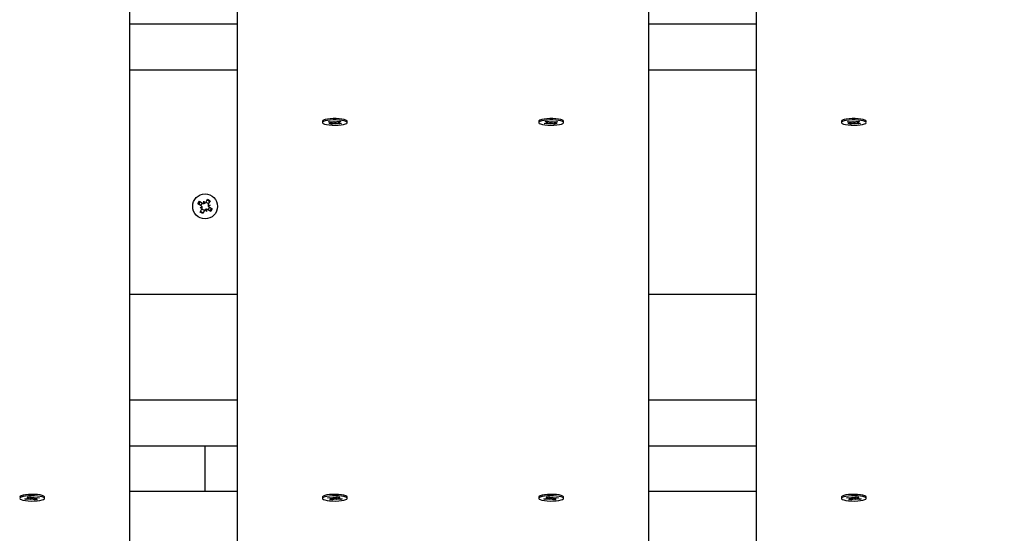
# Paper-space layout 'Основные габаритные размеры' of a CAD drawing. Units: millimetres. Extents: x 5.1 to 18.4, y 3.7 to 14.5.
# Drawn here: x 14.2 to 14.7, y 9.3 to 9.6 of the extents above; entities that cross this region are included whole.
import ezdxf

# ---------------------------------------------------------------- set-up
doc = ezdxf.new("R2010")
doc.units = ezdxf.units.MM
doc.header["$LTSCALE"] = 120
doc.header["$PDSIZE"] = -1
doc.linetypes.add('SLD-Сплошная', pattern=[0])
doc.layers.add('ПРИМЕЧАНИЯ', color=7, linetype='SLD-Сплошная')
doc.styles.add('SLDTEXTSTYLE3', font='isocpeui.ttf')
doc.styles.add('SLDTEXTSTYLE4', font='isocpeur.ttf', dxfattribs={"bigfont": 'bigfont'})
doc.dimstyles.new('SLDDIMSTYLE2', dxfattribs={"dimtxt": 0.2728515625, "dimasz": 0.2728515625, "dimexe": 0, "dimexo": 0.0625, "dimgap": 0.068212890625, "dimtad": 2, "dimrnd": 1e-09, "dimzin": 12, "dimdsep": 46, "dimtxsty": 'SLDTEXTSTYLE3', "dimsah": 1, "dimcen": 0.09, "dimadec": 0, "dimazin": 3, "dimtfac": 1, "dimtdec": 3, "dimtofl": 0, "dimtmove": 0, "dimatfit": 3, "dimfxl": 1, "dimfrac": 2, "dimtolj": 1, "dimtzin": 12, "dimarcsym": 0})

# ---------------------------------------------------------------- blocks, each defined once
blk = doc.blocks.new('_D_7')
at = {"layer": 'ПРИМЕЧАНИЯ', "color": 7, "transparency": 16777216}
for p, q in [((16.72463513625824, 12.82012448973653), (6.215580655566423, 12.82012448973649)), ((6.335580655566424, 12.82012448973649), (6.33558065556644, 8.21899342510646)), ((10.46788914625826, 8.218993425106474), (6.21558065556644, 8.21899342510646))]:
    blk.add_line(p, q, dxfattribs=at)
for points in [[(6.335580655566424, 12.82012448973649), (6.293603492104887, 12.5472729272365), (6.377557819027964, 12.5472729272365)], [(6.33558065556644, 8.21899342510646), (6.377557819027978, 8.49184498760646), (6.293603492104901, 8.49184498760646)]]:
    blk.add_solid(points, dxfattribs=at)
at = {"layer": 'ПРИМЕЧАНИЯ', "color": 7, "transparency": 16777216, "insert": (5.922830676521198, 10.04683677350848), "char_height": 0.3174999999999999, "attachment_point": 1, "rotation": 90.00000000000061, "style": 'SLDTEXTSTYLE4'}
blk.add_mtext('4,60м', dxfattribs=at)
blk = doc.blocks.new('_D_8')
at = {"layer": 'ПРИМЕЧАНИЯ', "color": 7, "transparency": 16777216}
for p, q in [((16.86463513625825, 12.68344304873975), (16.86463513625825, 4.860666279944502)), ((8.854915968304594, 12.04703750248742), (8.854915968304594, 4.860666279944502)), ((8.854915968304594, 4.980666279944502), (16.86463513625825, 4.980666279944501))]:
    blk.add_line(p, q, dxfattribs=at)
for points in [[(8.854915968304594, 4.980666279944502), (9.127767530804594, 4.938689116482963), (9.127767530804594, 5.02264344340604)], [(16.86463513625825, 4.980666279944501), (16.59178357375825, 5.022643443406039), (16.59178357375825, 4.938689116482962)]]:
    blk.add_solid(points, dxfattribs=at)
at = {"layer": 'ПРИМЕЧАНИЯ', "color": 7, "transparency": 16777216, "insert": (12.4293866453108, 5.393416258989743), "char_height": 0.3174999999999999, "attachment_point": 1, "style": 'SLDTEXTSTYLE4'}
blk.add_mtext('8,01м', dxfattribs=at)
blk = doc.blocks.new('_D_9')
at = {"layer": 'Defpoints', "color": 0, "transparency": 16777216}
for p in [(7.016545498258983, 12.42244870365129), (18.3614668022123, 8.361611382785728), (18.3614668022123, 4.140666279944506)]:
    blk.add_point(p, dxfattribs=at)
at = {"layer": 'ПРИМЕЧАНИЯ', "color": 0, "lineweight": -2, "transparency": 16777216}
for p, q in [((7.016545498258983, 12.35994870365129), (7.016545498258982, 4.140666279944506)), ((18.3614668022123, 8.299111382785728), (18.3614668022123, 4.140666279944506)), ((7.289397060758982, 4.140666279944506), (18.0886152397123, 4.140666279944506))]:
    blk.add_line(p, q, dxfattribs=at)
at = {"layer": 'ПРИМЕЧАНИЯ', "color": 0, "transparency": 16777216}
for points in [[(7.289397060758982, 4.186141540361173), (7.289397060758982, 4.09519101952784), (7.016545498258982, 4.140666279944506)], [(18.0886152397123, 4.186141540361173), (18.0886152397123, 4.09519101952784), (18.3614668022123, 4.140666279944506)]]:
    blk.add_solid(points, dxfattribs=at)
at = {"layer": 'ПРИМЕЧАНИЯ', "color": 0, "transparency": 16777216, "insert": (12.68900615023566, 4.072453389319506), "char_height": 0.2728515625, "attachment_point": 2, "style": 'SLDTEXTSTYLE3'}
blk.add_mtext('\\A1;11.34', dxfattribs=at)

psp = doc.layouts.new('Основные габаритные размеры')

# ---------------------------------------------------------------- linework, layer by layer
at = {"color": 7, "linetype": 'SLD-Сплошная', "lineweight": 25}
for p, q in [((14.48713513625825, 10.24147591708313), (14.48713513625825, 9.188037458868234)), ((14.53713513625825, 9.188037458868274), (14.53713513625825, 10.24147591708313)), ((14.29713513625825, 9.188037458868234), (14.29713513625825, 10.09280481864138)), ((14.24713513625825, 10.04274719858646), (14.24713513625825, 9.188037458868234)), ((14.29713513625825, 9.561151954408237), (14.24713513625825, 9.561151954408237)), ((14.53713513625825, 9.561151954408237), (14.48713513625825, 9.561151954408237)), ((14.29713513625825, 9.5399037611297), (14.24713513625825, 9.5399037611297)), ((14.53713513625825, 9.5399037611297), (14.48713513625825, 9.5399037611297)), ((14.33655042671409, 9.516619178155224), (14.33652272195358, 9.516592753813347)), ((14.44774755056292, 9.516592753813347), (14.4477198458024, 9.516619178155224)), ((14.57655042671413, 9.51661917815526), (14.57652272195358, 9.516592753813347)), ((14.33638513625825, 9.516327082929891), (14.33638513625825, 9.515691925682873)), ((14.33899532311879, 9.516030170855718), (14.33986405698232, 9.516263446744116)), ((14.34034804622264, 9.515802729297201), (14.33899532311879, 9.516030170855718)), ((14.33944539669424, 9.515209362368804), (14.34051580091896, 9.515496791588435)), ((14.34054325892346, 9.515024772118421), (14.33944539669424, 9.515209362368804)), ((14.33971200892972, 9.515631938021764), (14.34066472937779, 9.515712274388395)), ((14.34072613185823, 9.515600293414995), (14.33971200892972, 9.515631938021764)), ((14.33986405698232, 9.516263446744116), (14.34121678008616, 9.516036005185589)), ((14.34077612779806, 9.515722460246103), (14.34054325892346, 9.515024772118421)), ((14.34161366314818, 9.515312201338059), (14.34054325892346, 9.515024772118421)), ((14.340728123295, 9.515764093432658), (14.34087388014989, 9.515748709098222)), ((14.34089863443166, 9.516089496948458), (14.34087388014989, 9.516015331740585)), ((14.3417038889203, 9.515991313661093), (14.34185281737913, 9.516206796461057)), ((14.34185281737913, 9.516206796461057), (14.34223090301468, 9.516004360578837)), ((14.34241745513744, 9.515177054904722), (14.34203936950184, 9.515379490786913)), ((14.34238597597752, 9.516020784710397), (14.34241745513744, 9.515177054904722)), ((14.34256638359624, 9.515392537704649), (14.34241745513744, 9.515177054904722)), ((14.34265660936838, 9.516071650027705), (14.3437270135931, 9.516359079247321)), ((14.34440621553424, 9.515120404621639), (14.34305349243038, 9.515347846180136)), ((14.34354414065831, 9.515783557950748), (14.34455826358686, 9.515751913343973)), ((14.34455826358686, 9.515751913343973), (14.34360554313877, 9.515671576977375)), ((14.3437270135931, 9.516359079247321), (14.3448248758223, 9.516174488996942)), ((14.3448248758223, 9.516174488996942), (14.34375447159759, 9.51588705977731)), ((14.34392222629389, 9.515581122068534), (14.34527494939776, 9.515353680510026)), ((14.34423045493871, 9.515529297712792), (14.34440621553424, 9.515120404621639)), ((14.34527494939776, 9.515353680510026), (14.34440621553424, 9.515120404621639)), ((14.34788513625825, 9.515691925682873), (14.34788513625825, 9.516327082929891)), ((14.43638513625825, 9.516327082929891), (14.43638513625825, 9.515691925682873)), ((14.43899532311874, 9.51535368051003), (14.44034804622255, 9.515581122068541)), ((14.43986405698227, 9.515120404621628), (14.43899532311874, 9.51535368051003)), ((14.43944539669419, 9.51617448899695), (14.44054325892341, 9.516359079247334)), ((14.44051580091888, 9.515887059777327), (14.43944539669419, 9.51617448899695)), ((14.43971200892964, 9.515751913343987), (14.44072613185817, 9.515783557950744)), ((14.4406647293777, 9.515671576977377), (14.43971200892964, 9.515751913343987)), ((14.4400398175778, 9.515529297712808), (14.43986405698227, 9.515120404621628)), ((14.44121678008613, 9.515347846180138), (14.43986405698227, 9.515120404621628)), ((14.44054325892341, 9.516359079247334), (14.44161366314812, 9.5160716500277)), ((14.44185281737905, 9.51517705490471), (14.44170388892027, 9.515392537704649)), ((14.44188429653899, 9.516020784710362), (14.44185281737905, 9.51517705490471)), ((14.44223090301466, 9.515379490786918), (14.44185281737905, 9.51517705490471)), ((14.44203936950179, 9.516004360578824), (14.44241745513738, 9.516206796461024)), ((14.44241745513738, 9.516206796461024), (14.44256638359619, 9.515991313661113)), ((14.44372701359303, 9.515024772118414), (14.44265660936832, 9.51531220133805)), ((14.44305349243029, 9.516036005185605), (14.44440621553415, 9.516263446744121)), ((14.44337163808483, 9.516089496948476), (14.44339639236659, 9.516015331740578)), ((14.4433963923666, 9.515748709098222), (14.44354214922444, 9.51576409343299)), ((14.44349414471841, 9.515722460246103), (14.44372701359303, 9.515024772118414)), ((14.44455826358684, 9.515631938021778), (14.4435441406583, 9.515600293415003)), ((14.44360554313875, 9.515712274388365), (14.44455826358684, 9.515631938021778)), ((14.44482487582223, 9.515209362368793), (14.44372701359303, 9.515024772118414)), ((14.44375447159753, 9.515496791588442), (14.44482487582223, 9.515209362368793)), ((14.4452749493977, 9.51603017085572), (14.4439222262938, 9.515802729297208)), ((14.44440621553415, 9.516263446744121), (14.4452749493977, 9.51603017085572)), ((14.44788513625825, 9.515691925682873), (14.44788513625825, 9.516327082929891)), ((14.57638513625825, 9.516327082929891), (14.57638513625825, 9.515691925682873)), ((14.57899532311879, 9.516030170855718), (14.57986405698232, 9.516263446744116)), ((14.58034804622264, 9.515802729297201), (14.57899532311879, 9.516030170855718)), ((14.57944539669424, 9.515209362368804), (14.58051580091896, 9.515496791588435)), ((14.58054325892346, 9.515024772118421), (14.57944539669424, 9.515209362368804)), ((14.57971200892971, 9.515631938021764), (14.58066472937778, 9.515712274388395)), ((14.58072613185823, 9.515600293414995), (14.57971200892971, 9.515631938021764)), ((14.57986405698232, 9.516263446744116), (14.58121678008616, 9.516036005185589)), ((14.58077612779808, 9.515722460246145), (14.58054325892346, 9.515024772118421)), ((14.58161366314818, 9.515312201338059), (14.58054325892346, 9.515024772118421)), ((14.58072812329225, 9.515764093433008), (14.58087388014989, 9.515748709098265)), ((14.58089863443166, 9.516089496948458), (14.58087388014989, 9.516015331740585)), ((14.5817038889203, 9.515991313661093), (14.58185281737913, 9.516206796461057)), ((14.58185281737913, 9.516206796461057), (14.58223090301468, 9.516004360578837)), ((14.58241745513744, 9.515177054904722), (14.58203936950184, 9.515379490786913)), ((14.58238597597752, 9.516020784710397), (14.58241745513744, 9.515177054904722)), ((14.58256638359624, 9.515392537704649), (14.58241745513744, 9.515177054904722)), ((14.58265660936838, 9.516071650027705), (14.5837270135931, 9.516359079247321)), ((14.58440621553424, 9.515120404621639), (14.58305349243038, 9.515347846180136)), ((14.5835441406583, 9.515783557950748), (14.58455826358686, 9.515751913343973)), ((14.58455826358686, 9.515751913343973), (14.58360554313877, 9.515671576977375)), ((14.5837270135931, 9.516359079247321), (14.5848248758223, 9.516174488996942)), ((14.5848248758223, 9.516174488996942), (14.58375447159759, 9.51588705977731)), ((14.5839222262939, 9.515581122068534), (14.58527494939776, 9.515353680510026)), ((14.58423045493871, 9.515529297712792), (14.58440621553424, 9.515120404621639)), ((14.58527494939776, 9.515353680510026), (14.58440621553424, 9.515120404621639)), ((14.58788513625825, 9.515691925682873), (14.58788513625825, 9.516327082929891)), ((14.28239916502868, 9.478785849273784), (14.28326793538179, 9.480276105316733)), ((14.28326793538179, 9.480276105316733), (14.28447741854707, 9.479571016334491)), ((14.2788020796812, 9.478075847863284), (14.27950716866345, 9.479285331028583)), ((14.28029233572416, 9.477207077510167), (14.2788020796812, 9.478075847863284)), ((14.27950716866345, 9.479285331028583), (14.28099742470637, 9.478416560675473)), ((14.27977610986217, 9.476321563049888), (14.28066593180289, 9.476830328136925)), ((14.28066521507995, 9.476555797889526), (14.27977610986217, 9.476321563049888)), ((14.28080110081122, 9.476317255569452), (14.27977610986217, 9.476321563049888)), ((14.27979285396937, 9.474315081144955), (14.28066162432248, 9.475805337187902)), ((14.28015876794727, 9.47728494313952), (14.28086385692949, 9.478494426304847)), ((14.28179324185839, 9.47496668042874), (14.28058375869312, 9.475671769411012)), ((14.28066521507995, 9.476555797889526), (14.28075973613746, 9.476609841301862)), ((14.2807740944231, 9.476555340328773), (14.28066521507995, 9.476555797889526)), ((14.28150934308797, 9.478277084186772), (14.28151365056837, 9.479302075135784)), ((14.28151365056837, 9.479302075135784), (14.2820224156554, 9.478412253195062)), ((14.28174788540803, 9.478412969918018), (14.28151365056837, 9.479302075135784)), ((14.28174742784727, 9.478304090574857), (14.28174788540803, 9.478412969918018)), ((14.28174788540803, 9.478412969918018), (14.28180192882039, 9.478318448860476)), ((14.28252238710841, 9.475473127561445), (14.28246834369607, 9.475567648618943)), ((14.28247703065803, 9.478919417050685), (14.28368651382334, 9.478214328068457)), ((14.28252284466917, 9.475582006904594), (14.28252238710841, 9.475473127561445)), ((14.2827609294285, 9.475609013292704), (14.28275662194807, 9.474584022343638)), ((14.28411150456919, 9.476601154339901), (14.28340641558695, 9.475391671174595)), ((14.28346917170528, 9.477568841910015), (14.2844941626543, 9.47756453442958)), ((14.28349617809333, 9.477330757150689), (14.28360505743651, 9.477330299589921)), ((14.28360505743651, 9.477330299589921), (14.283510536379, 9.477276256177575)), ((14.2844941626543, 9.47756453442958), (14.28360434071356, 9.477055769342526)), ((14.28360505743651, 9.477330299589921), (14.2844941626543, 9.47756453442958)), ((14.28447741854707, 9.479571016334491), (14.28360864819398, 9.478080760291563)), ((14.28397793679231, 9.47667901996927), (14.28546819283526, 9.475810249616158)), ((14.28546819283526, 9.475810249616158), (14.28476310385302, 9.47460076645085)), ((14.28100233713465, 9.47360999216269), (14.27979285396937, 9.474315081144955)), ((14.28187110748776, 9.47510024820565), (14.28100233713465, 9.47360999216269)), ((14.28275662194807, 9.474584022343638), (14.28224785686101, 9.475473844284386)), ((14.28252238710841, 9.475473127561445), (14.28275662194807, 9.474584022343638)), ((14.28476310385302, 9.47460076645085), (14.28327284781006, 9.475469536803972)), ((14.29713513625825, 9.436199983159922), (14.24713513625825, 9.436199983159922)), ((14.53713513625825, 9.436199983159922), (14.48713513625825, 9.436199983159922)), ((14.29713513625825, 9.387341733389801), (14.24713513625825, 9.387341733389801)), ((14.53713513625825, 9.387341733389801), (14.48713513625825, 9.387341733389801)), ((14.29713513625825, 9.366093540111265), (14.24713513625825, 9.366093540111265)), ((14.28213513625825, 9.345128205028036), (14.28213513625825, 9.366093540111265)), ((14.53713513625825, 9.366093540111265), (14.48713513625825, 9.366093540111265)), ((14.29713513625825, 9.345128205028036), (14.24713513625825, 9.345128205028036)), ((14.53713513625825, 9.345128205028036), (14.48713513625825, 9.345128205028036)), ((14.19876659733724, 9.341664448196479), (14.20028464328063, 9.34183852284648)), ((14.19943149140594, 9.341402662532401), (14.19876659733724, 9.341664448196479)), ((14.19960725200147, 9.341760846244961), (14.19943149140594, 9.341402662532401)), ((14.20094953734928, 9.341576737182407), (14.19943149140594, 9.341402662532401)), ((14.1997978458374, 9.342030187350566), (14.20082242311541, 9.342023933009122)), ((14.20067043843952, 9.341915918851814), (14.1997978458374, 9.342030187350566)), ((14.19988062865966, 9.342456180348229), (14.201112665947, 9.342597458325056)), ((14.20069987313714, 9.342133623012144), (14.19988062865966, 9.342456180348229)), ((14.20082284583743, 9.34203018735057), (14.20082284583743, 9.342564224591674)), ((14.201112665947, 9.342597458325056), (14.20193191042448, 9.342274900988954)), ((14.2014363347924, 9.341385072678344), (14.20146576948998, 9.341602776838684)), ((14.20197411462726, 9.341570482840977), (14.2014363347924, 9.341385072678344)), ((14.20146576948998, 9.341602776838672), (14.20153975485653, 9.34242930258557)), ((14.20229615788928, 9.342192926487906), (14.20283393772417, 9.342378336650544)), ((14.20315760656956, 9.341165951003838), (14.20233836209208, 9.341488508339935)), ((14.20278650042403, 9.342361981709423), (14.20280450302659, 9.342160632490236)), ((14.20283393772417, 9.342378336650544), (14.20280450302655, 9.342160632490229)), ((14.20290456233857, 9.341900738184608), (14.20344742667909, 9.341943637249678)), ((14.20297937806943, 9.341871281333193), (14.20315760656956, 9.341165951003838)), ((14.20438964385691, 9.34130722898066), (14.20315760656956, 9.341165951003838)), ((14.20332073516728, 9.342186672146472), (14.20483878111063, 9.342360746796492)), ((14.20344742667909, 9.34220119988898), (14.20344742667909, 9.341733221978343)), ((14.20447242667911, 9.341733221978357), (14.20344784940111, 9.341739476319765)), ((14.20357039937945, 9.341629786316773), (14.20438964385691, 9.34130722898066)), ((14.20359983407702, 9.341847490477068), (14.20447242667911, 9.341733221978357)), ((14.20550367517931, 9.342098961132422), (14.203985629236, 9.3419248864824)), ((14.20483878111063, 9.342360746796492), (14.20550367517931, 9.342098961132422)), ((14.20774755056303, 9.342782532794928), (14.20771984580251, 9.34280895713681)), ((14.20788513625825, 9.341881704664438), (14.20788513625825, 9.342516861911454)), ((14.33638513625825, 9.342516861911456), (14.33638513625825, 9.341881704664438)), ((14.33655042671399, 9.342808957136812), (14.33652272195346, 9.342782532794928)), ((14.33876659733718, 9.342098961132407), (14.33943149140585, 9.342360746796498)), ((14.34028464328054, 9.341924886482392), (14.33876659733718, 9.342098961132407)), ((14.33943149140585, 9.342360746796498), (14.34094953734919, 9.34218667214649)), ((14.33979784583738, 9.341733221978345), (14.34067043843949, 9.341847490477065)), ((14.3408224231154, 9.341739476319766), (14.33979784583738, 9.341733221978345)), ((14.33988062865958, 9.341307228980655), (14.34069987313707, 9.341629786316757)), ((14.34111266594692, 9.34116595100383), (14.33988062865958, 9.341307228980655)), ((14.3408228458374, 9.34173322197836), (14.3408228458374, 9.342201199888994)), ((14.3408228458374, 9.34194363724968), (14.3413657101779, 9.341900738184613)), ((14.34129089444705, 9.341871281333205), (14.34111266594692, 9.34116595100383)), ((14.3419319104244, 9.341488508339944), (14.34111266594692, 9.34116595100383)), ((14.34143633479233, 9.342378336650555), (14.3419741146272, 9.342192926487908)), ((14.34146576948993, 9.342160632490234), (14.34143633479233, 9.342378336650555)), ((14.34146576948991, 9.342160632490232), (14.34148377209247, 9.342361981709425)), ((14.34283393772409, 9.34138507267835), (14.34229615788926, 9.341570482840977)), ((14.34233836209201, 9.342274900988976), (14.3431576065695, 9.342597458325063)), ((14.34273051765996, 9.342429302585598), (14.34280450302652, 9.341602776838647)), ((14.34280450302652, 9.341602776838648), (14.34283393772409, 9.34138507267835)), ((14.3431576065695, 9.342597458325063), (14.34438964385685, 9.342456180348238)), ((14.34483878111057, 9.3414026625324), (14.34332073516723, 9.341576737182416)), ((14.34344742667904, 9.342564224591685), (14.34344742667904, 9.342030187350552)), ((14.34344784940105, 9.342023933009116), (14.34447242667903, 9.342030187350538)), ((14.34438964385685, 9.342456180348238), (14.34357039937937, 9.342133623012135)), ((14.34447242667903, 9.342030187350538), (14.34359983407694, 9.34191591885184)), ((14.34398562923591, 9.341838522846496), (14.34550367517925, 9.34166444819649)), ((14.34466302051504, 9.341760846244973), (14.34483878111057, 9.3414026625324)), ((14.34550367517925, 9.34166444819649), (14.34483878111057, 9.3414026625324)), ((14.34788513625825, 9.341881704664438), (14.34788513625825, 9.342516861911454)), ((14.43638513625825, 9.342516861911456), (14.43638513625825, 9.341881704664438)), ((14.43876659733725, 9.341664448196479), (14.44028464328063, 9.34183852284648)), ((14.43943149140594, 9.341402662532401), (14.43876659733725, 9.341664448196479)), ((14.43960725200147, 9.341760846244961), (14.43943149140594, 9.341402662532401)), ((14.44094953734928, 9.341576737182407), (14.43943149140594, 9.341402662532401)), ((14.4397978458374, 9.342030187350566), (14.44082242311541, 9.342023933009122)), ((14.44067043843952, 9.341915918851814), (14.4397978458374, 9.342030187350566)), ((14.43988062865966, 9.342456180348229), (14.441112665947, 9.342597458325056)), ((14.44069987313714, 9.342133623012144), (14.43988062865966, 9.342456180348229)), ((14.44082284583743, 9.34203018735057), (14.44082284583743, 9.342564224591674)), ((14.441112665947, 9.342597458325056), (14.44193191042448, 9.342274900988954)), ((14.4414363347924, 9.341385072678344), (14.44146576948998, 9.341602776838684)), ((14.44197411462726, 9.341570482840977), (14.4414363347924, 9.341385072678344)), ((14.44146576948999, 9.34160277683871), (14.44153975485655, 9.342429302585773)), ((14.44229615788928, 9.342192926487906), (14.44283393772417, 9.342378336650544)), ((14.44315760656956, 9.341165951003838), (14.44233836209208, 9.341488508339935)), ((14.44278650042403, 9.342361981709423), (14.44280450302659, 9.342160632490236)), ((14.44283393772417, 9.342378336650544), (14.44280450302655, 9.342160632490229)), ((14.44290456233857, 9.341900738184611), (14.44344742667909, 9.341943637249681)), ((14.44297937806943, 9.341871281333196), (14.44315760656956, 9.341165951003838)), ((14.44438964385691, 9.34130722898066), (14.44315760656956, 9.341165951003838)), ((14.44332073516729, 9.342186672146472), (14.44483878111063, 9.342360746796492)), ((14.44344742667909, 9.34220119988898), (14.44344742667909, 9.341733221978343)), ((14.44447242667911, 9.341733221978357), (14.44344784940111, 9.341739476319765)), ((14.44357039937945, 9.341629786316773), (14.44438964385691, 9.34130722898066)), ((14.44359983407702, 9.341847490477068), (14.44447242667911, 9.341733221978357)), ((14.44550367517931, 9.342098961132422), (14.44398562923601, 9.3419248864824)), ((14.44483878111063, 9.342360746796492), (14.44550367517931, 9.342098961132422)), ((14.44774755056303, 9.342782532794928), (14.44771984580251, 9.342808957136814)), ((14.44788513625825, 9.341881704664438), (14.44788513625825, 9.342516861911454)), ((14.57638513625825, 9.342516861911456), (14.57638513625825, 9.341881704664438)), ((14.57655042671403, 9.34280895713685), (14.57652272195346, 9.342782532794928)), ((14.57876659733718, 9.342098961132407), (14.57943149140585, 9.342360746796498)), ((14.58028464328054, 9.341924886482392), (14.57876659733718, 9.342098961132407)), ((14.57943149140585, 9.342360746796498), (14.58094953734919, 9.34218667214649)), ((14.57979784583738, 9.341733221978345), (14.58067043843949, 9.341847490477065)), ((14.5808224231154, 9.341739476319766), (14.57979784583738, 9.341733221978345)), ((14.57988062865958, 9.341307228980655), (14.58069987313707, 9.341629786316757)), ((14.58111266594692, 9.34116595100383), (14.57988062865958, 9.341307228980655)), ((14.5808228458374, 9.34173322197836), (14.5808228458374, 9.342201199888992)), ((14.5808228458374, 9.341943637249722), (14.5813657101779, 9.341900738184654)), ((14.58129089444706, 9.341871281333248), (14.58111266594692, 9.34116595100383)), ((14.58193191042441, 9.341488508339944), (14.58111266594692, 9.34116595100383)), ((14.58143633479233, 9.342378336650555), (14.5819741146272, 9.342192926487908)), ((14.58146576948993, 9.342160632490234), (14.58143633479233, 9.342378336650555)), ((14.58146576948991, 9.342160632490232), (14.58148377209247, 9.342361981709425)), ((14.58283393772409, 9.34138507267835), (14.58229615788926, 9.341570482840977)), ((14.58233836209201, 9.342274900988976), (14.5831576065695, 9.342597458325063)), ((14.58273051765996, 9.342429302585616), (14.58280450302652, 9.341602776838647)), ((14.58280450302652, 9.341602776838648), (14.58283393772409, 9.34138507267835)), ((14.5831576065695, 9.342597458325063), (14.58438964385685, 9.342456180348238)), ((14.58483878111057, 9.3414026625324), (14.58332073516723, 9.341576737182416)), ((14.58344742667904, 9.342564224591685), (14.58344742667904, 9.342030187350552)), ((14.58344784940105, 9.342023933009116), (14.58447242667903, 9.342030187350538)), ((14.58438964385685, 9.342456180348238), (14.58357039937937, 9.342133623012135)), ((14.58447242667903, 9.342030187350538), (14.58359983407694, 9.34191591885184)), ((14.58398562923591, 9.341838522846496), (14.58550367517925, 9.34166444819649)), ((14.58466302051503, 9.341760846244973), (14.58483878111057, 9.3414026625324)), ((14.58550367517925, 9.34166444819649), (14.58483878111057, 9.3414026625324)), ((14.58788513625825, 9.341881704664438), (14.58788513625825, 9.342516861911454))]:
    psp.add_line(p, q, dxfattribs=at)
at = {"color": 7, "linetype": 'SLD-Сплошная', "lineweight": 25, "flags": 128}
for points in [[(14.33762605924537, 9.5164500642113), (14.3368803911718, 9.516187976761316), (14.33646489805761, 9.515894720597725), (14.33640568686324, 9.515588722083807), (14.3367064780458, 9.515289208231575), (14.33734837178906, 9.515014998597898), (14.3382910355484, 9.514783322782534), (14.33947523829296, 9.514608737829006), (14.3408265722091, 9.514502213552023), (14.342260128017, 9.514470443263676), (14.34368583013302, 9.514515423208024), (14.34501409644983, 9.514634327129745), (14.34616146710973, 9.51481968385813), (14.34705584859442, 9.515059846748246), (14.34764104362592, 9.515339725482448), (14.34788028224819, 9.515641734250543), (14.34775853221875, 9.515946896730926), (14.34728344353971, 9.516236038442639), (14.34648486778002, 9.51649099154855), (14.34541298239162, 9.516695736407362), (14.34413513787559, 9.516837408146596), (14.34273162590245, 9.516907105009846), (14.34129063429123, 9.516900447686865), (14.33990270584446, 9.516817854481738), (14.33865504921089, 9.516664515029303), (14.33762605924537, 9.5164500642113)], [(14.3478851362583, 9.516327082929891), (14.3477585322188, 9.516582053977933), (14.34728344353976, 9.516871195689646), (14.34648486778007, 9.517126148795558), (14.34541298239168, 9.517330893654371), (14.34413513787564, 9.517472565393604), (14.34273162590251, 9.517542262256855), (14.34129063429129, 9.517535604933872), (14.33990270584451, 9.517453011728747), (14.33865504921095, 9.517299672276312), (14.33762605924543, 9.517085221458307)], [(14.44664421327107, 9.517085221458307), (14.44561522330555, 9.517299672276312), (14.44436756667198, 9.517453011728747), (14.44297963822521, 9.517535604933872), (14.44153864661399, 9.517542262256853), (14.44013513464085, 9.517472565393604), (14.43885729012482, 9.517330893654371), (14.43778540473642, 9.517126148795558), (14.43698682897673, 9.516871195689646), (14.43651174029769, 9.516582053977933), (14.43638513625819, 9.516327082929891)], [(14.44664421327112, 9.5164500642113), (14.4456152233056, 9.516664515029303), (14.44436756667203, 9.516817854481738), (14.44297963822526, 9.516900447686863), (14.44153864661404, 9.516907105009846), (14.4401351346409, 9.516837408146596), (14.43885729012487, 9.516695736407362), (14.43778540473648, 9.51649099154855), (14.43698682897679, 9.516236038442639), (14.43651174029774, 9.515946896730926), (14.4363899902683, 9.515641734250543), (14.43662922889057, 9.515339725482448), (14.43721442392207, 9.515059846748246), (14.43810880540676, 9.51481968385813), (14.43925617606666, 9.514634327129745), (14.44058444238347, 9.514515423208026), (14.44201014449949, 9.514470443263676), (14.4434437003074, 9.514502213552023), (14.44479503422354, 9.514608737829006), (14.44597923696809, 9.514783322782534), (14.44692190072744, 9.515014998597898), (14.4475637944707, 9.515289208231575), (14.44786458565326, 9.515588722083807), (14.44780537445889, 9.515894720597725), (14.4473898813447, 9.516187976761316), (14.44664421327112, 9.5164500642113)], [(14.57762605924537, 9.5164500642113), (14.5768803911718, 9.516187976761316), (14.57646489805761, 9.515894720597725), (14.57640568686324, 9.515588722083807), (14.5767064780458, 9.515289208231575), (14.57734837178906, 9.515014998597898), (14.5782910355484, 9.514783322782534), (14.57947523829296, 9.514608737829006), (14.5808265722091, 9.514502213552023), (14.582260128017, 9.514470443263676), (14.58368583013302, 9.514515423208024), (14.58501409644983, 9.514634327129745), (14.58616146710973, 9.51481968385813), (14.58705584859442, 9.515059846748246), (14.58764104362592, 9.515339725482448), (14.58788028224819, 9.515641734250543), (14.58775853221875, 9.515946896730926), (14.5872834435397, 9.516236038442639), (14.58648486778002, 9.51649099154855), (14.58541298239162, 9.516695736407362), (14.58413513787559, 9.516837408146596), (14.58273162590245, 9.516907105009846), (14.58129063429123, 9.516900447686865), (14.57990270584446, 9.516817854481738), (14.57865504921089, 9.516664515029303), (14.57762605924537, 9.5164500642113)], [(14.5878851362583, 9.516327082929891), (14.58775853221881, 9.516582053977933), (14.58728344353976, 9.516871195689646), (14.58648486778007, 9.517126148795558), (14.58541298239168, 9.517330893654371), (14.58413513787564, 9.517472565393604), (14.58273162590251, 9.517542262256855), (14.58129063429129, 9.517535604933872), (14.57990270584451, 9.517453011728747), (14.57865504921095, 9.517299672276312), (14.57762605924543, 9.517085221458307)], [(14.28420907700565, 9.479110713330082), (14.28363513625825, 9.479541124951078), (14.28299959384035, 9.4798158023123)], [(14.28006119551081, 9.47477538414941), (14.28063513625825, 9.474344972528373), (14.28127067867611, 9.474070295167163)], [(14.20788513625831, 9.342516861911456), (14.20784522768976, 9.34266055938243), (14.20749765044868, 9.342957778129616), (14.20681312671906, 9.343227292489239), (14.20583466764436, 9.343452167882878), (14.20462375340674, 9.34361827456252), (14.20325647020119, 9.34371517543458), (14.20181872946003, 9.343736781860898), (14.20040086972168, 9.343681736230238), (14.199091980328, 9.343553497262024), (14.19797430361337, 9.343360122682254), (14.1971180673163, 9.34311376292696), (14.19657707191233, 9.342829897685613), (14.19638531013236, 9.342526363255313), (14.19638513625831, 9.342516861911456)], [(14.34788513625818, 9.342516861911456), (14.34788496238413, 9.342526363255313), (14.34769320060416, 9.342829897685613), (14.3471522052002, 9.34311376292696), (14.34629596890312, 9.343360122682252), (14.34517829218849, 9.343553497262024), (14.34386940279482, 9.343681736230238), (14.34245154305646, 9.343736781860898), (14.3410138023153, 9.34371517543458), (14.33964651910976, 9.343618274562518), (14.33843560487214, 9.343452167882878), (14.33745714579743, 9.343227292489239), (14.33677262206782, 9.342957778129616), (14.33642504482673, 9.34266055938243), (14.33638513625819, 9.342516861911456)], [(14.44788513625831, 9.342516861911456), (14.44784522768976, 9.34266055938243), (14.44749765044868, 9.342957778129616), (14.44681312671906, 9.343227292489239), (14.44583466764436, 9.343452167882878), (14.44462375340674, 9.34361827456252), (14.44325647020119, 9.34371517543458), (14.44181872946003, 9.343736781860898), (14.44040086972168, 9.343681736230238), (14.439091980328, 9.343553497262024), (14.43797430361337, 9.343360122682254), (14.4371180673163, 9.34311376292696), (14.43657707191233, 9.342829897685613), (14.43638531013236, 9.342526363255313), (14.43638513625831, 9.342516861911456)], [(14.58788513625819, 9.342516861911456), (14.58788496238413, 9.342526363255313), (14.58769320060416, 9.342829897685613), (14.5871522052002, 9.34311376292696), (14.58629596890312, 9.343360122682252), (14.58517829218849, 9.343553497262024), (14.58386940279482, 9.343681736230238), (14.58245154305646, 9.343736781860898), (14.5810138023153, 9.34371517543458), (14.57964651910976, 9.343618274562518), (14.57843560487214, 9.343452167882878), (14.57745714579743, 9.343227292489239), (14.57677262206782, 9.342957778129616), (14.57642504482673, 9.34266055938243), (14.57638513625819, 9.342516861911456)], [(14.19707498311375, 9.34130145583111), (14.1979130831853, 9.341052296256816), (14.19901647037905, 9.340855251463122), (14.20031581481964, 9.340722702499098), (14.20172947391722, 9.340662977903637), (14.2031686222716, 9.340679830392718), (14.20454283289887, 9.340772201062476), (14.20576575909132, 9.340934285924012), (14.20676055989867, 9.341155900589374), (14.20746472832758, 9.341423120194092), (14.2078340188859, 9.341719154347638), (14.2078452276897, 9.342025402135405), (14.20749765044862, 9.342322620882591), (14.206813126719, 9.342592135242212), (14.20583466764429, 9.342817010635851), (14.20462375340668, 9.342983117315493), (14.20325647020113, 9.343080018187557), (14.20181872945997, 9.343101624613873), (14.20040086972162, 9.343046578983214), (14.19909198032794, 9.342918340014998), (14.19797430361331, 9.34272496543523), (14.19711806731623, 9.342478605679934), (14.19657707191227, 9.342194740438588), (14.1963853101323, 9.341891206008288), (14.1965548310742, 9.341587074573608), (14.19707498311375, 9.34130145583111)], [(14.34719528940275, 9.34130145583111), (14.34771544144229, 9.341587074573608), (14.34788496238419, 9.341891206008286), (14.34769320060422, 9.342194740438588), (14.34715220520026, 9.342478605679934), (14.34629596890318, 9.34272496543523), (14.34517829218855, 9.342918340014998), (14.34386940279488, 9.343046578983214), (14.34245154305652, 9.343101624613873), (14.34101380231536, 9.343080018187557), (14.33964651910982, 9.342983117315493), (14.3384356048722, 9.342817010635851), (14.33745714579749, 9.342592135242212), (14.33677262206788, 9.342322620882591), (14.33642504482679, 9.342025402135405), (14.33643625363059, 9.341719154347638), (14.33680554418891, 9.341423120194092), (14.33750971261782, 9.341155900589374), (14.33850451342517, 9.340934285924012), (14.33972743961762, 9.340772201062476), (14.34110165024489, 9.340679830392718), (14.34254079859928, 9.340662977903637), (14.34395445769685, 9.340722702499098), (14.34525380213744, 9.340855251463124), (14.3463571893312, 9.341052296256816), (14.34719528940275, 9.34130145583111)], [(14.43707498311375, 9.34130145583111), (14.4379130831853, 9.341052296256816), (14.43901647037905, 9.340855251463122), (14.44031581481964, 9.340722702499098), (14.44172947391722, 9.340662977903637), (14.4431686222716, 9.340679830392718), (14.44454283289887, 9.340772201062476), (14.44576575909132, 9.340934285924012), (14.44676055989867, 9.341155900589374), (14.44746472832758, 9.341423120194092), (14.4478340188859, 9.341719154347638), (14.4478452276897, 9.342025402135405), (14.44749765044862, 9.342322620882591), (14.446813126719, 9.342592135242212), (14.4458346676443, 9.342817010635851), (14.44462375340668, 9.342983117315493), (14.44325647020113, 9.343080018187557), (14.44181872945997, 9.343101624613873), (14.44040086972161, 9.343046578983214), (14.43909198032794, 9.342918340014998), (14.43797430361331, 9.34272496543523), (14.43711806731623, 9.342478605679934), (14.43657707191228, 9.342194740438588), (14.4363853101323, 9.341891206008288), (14.4365548310742, 9.341587074573608), (14.43707498311375, 9.34130145583111)], [(14.58719528940275, 9.34130145583111), (14.58771544144229, 9.341587074573608), (14.58788496238419, 9.341891206008286), (14.58769320060422, 9.342194740438588), (14.58715220520026, 9.342478605679934), (14.58629596890319, 9.34272496543523), (14.58517829218856, 9.342918340014998), (14.58386940279488, 9.343046578983214), (14.58245154305652, 9.343101624613873), (14.58101380231536, 9.343080018187557), (14.57964651910982, 9.342983117315493), (14.5784356048722, 9.342817010635851), (14.57745714579749, 9.342592135242212), (14.57677262206788, 9.342322620882591), (14.57642504482679, 9.342025402135405), (14.57643625363059, 9.341719154347638), (14.57680554418891, 9.341423120194092), (14.57750971261782, 9.341155900589374), (14.57850451342517, 9.340934285924012), (14.57972743961762, 9.340772201062476), (14.58110165024489, 9.340679830392718), (14.58254079859928, 9.340662977903637), (14.58395445769685, 9.340722702499098), (14.58525380213744, 9.340855251463124), (14.5863571893312, 9.341052296256816), (14.58719528940275, 9.34130145583111)]]:
    psp.add_lwpolyline(points, dxfattribs=at)
at = {"color": 7, "linetype": 'SLD-Сплошная', "lineweight": 25}
psp.add_circle((14.28213513625824, 9.476943048739708), 0.005750000000002539, dxfattribs=at)
for centre, radius, start, end in [((14.33760323387742, 9.515727939930317), 0.001357473441231676, 89.03654919040133, 153.8089124480309), ((14.44666703863907, 9.515727939930308), 0.001357473441240497, 26.19108755220626, 90.96345080944243), ((14.57760323387742, 9.515727939930319), 0.00135747344122993, 89.0365491903251, 153.808912448065), ((14.34020350804169, 9.514697118068995), 0.001115019046334728, 65.56602586201339, 82.5518781069318), ((14.34045227738266, 9.515891343380124), 0.0003996327764202946, 279.1462325856943, 313.2564752874664), ((14.34179769842708, 9.519690708919446), 0.00370058448100987, 260.9683429073589, 268.5474011800478), ((14.34221882278743, 9.512863921236526), 0.002521962260728347, 94.08039900144728, 103.8839355762704), ((14.34205144972934, 9.518519930127468), 0.002521962258959933, 274.0803989986094, 283.8839355812541), ((14.34247257408905, 9.511693142443292), 0.003700584484022609, 80.96834290842277, 88.5474011750397), ((14.34381799513392, 9.515492507985519), 0.0003996327765258065, 99.1462325889177, 133.2564752827004), ((14.34406676447533, 9.516686733297924), 0.001115019047570515, 245.5660258647982, 262.5518780901946), ((14.44020350804124, 9.516686733297696), 0.001115019047321583, 277.4481219049428, 294.4339741355034), ((14.44045227738235, 9.515492507985172), 0.0003996327769177159, 46.74352472928121, 80.85376739147132), ((14.44179769842685, 9.511693142449674), 0.003700584477627502, 91.45259881825478, 99.03165709798618), ((14.44221882278646, 9.518519930122725), 0.002521962254193707, 256.1160644083176, 265.9196010089612), ((14.44205144972991, 9.5128639212424), 0.002521962254814608, 76.11606441022704, 85.91960100802467), ((14.44247257408922, 9.519690708921347), 0.00370058448289492, 271.4525988221025, 279.0316570903706), ((14.44381799513399, 9.515891343380355), 0.0003996327766672175, 226.7435247213668, 260.8537673957727), ((14.44406676447464, 9.514697118070279), 0.001115019045053336, 97.44812189569261, 114.4339741562868), ((14.5802035080417, 9.514697118069048), 0.001115019046281058, 65.56602586146239, 82.55187810711986), ((14.58045227738266, 9.51589134338012), 0.0003996327764164899, 279.1462325855238, 313.25647528763), ((14.58179769842708, 9.519690708919446), 0.00370058448100987, 260.9683429073589, 268.5474011800478), ((14.58221882278743, 9.512863921236487), 0.002521962260767637, 94.0803990014646, 103.883935576214), ((14.58205144972934, 9.518519930127509), 0.002521962259001065, 274.0803989986641, 283.8839355811489), ((14.58247257408905, 9.511693142443265), 0.003700584484049291, 80.96834290846039, 88.54740117502264), ((14.58381799513393, 9.515492507985506), 0.0003996327765395338, 99.14623258938866, 133.2564752822206), ((14.58406676447533, 9.516686733297925), 0.001115019047572194, 245.566025864836, 262.5518780902064), ((14.28213513625825, 9.476943048739724), 0.00300000000000082, 136.2658195445387, 163.2526171879236), ((14.27977610986217, 9.476321563049888), 0.001024999999986761, 29.75921836563896, 59.75921836521918), ((14.27977610986217, 9.476321563049888), 0.001025000000003754, 329.7592183660917, 359.7592183651013), ((14.27977610986217, 9.476321563049888), 0.001024999999998407, 16.33464814697974, 29.75921836563896), ((14.27977610986217, 9.476321563049888), 0.001025000000003754, 359.7592183651013, 13.18378858366261), ((14.28151365056837, 9.479302075135784), 0.001025000000006996, 239.759218365777, 269.7592183671794), ((14.28151365056837, 9.479302075135784), 0.001024999999988359, 269.7592183671794, 283.1837885842888), ((14.28151365056837, 9.479302075135784), 0.001025000000030853, 286.3346481489323, 299.7592183652825), ((14.28151365056837, 9.479302075135784), 0.001025000000008786, 299.7592183652825, 329.7592183656055), ((14.28275662194807, 9.474584022343638), 0.001025000000022448, 106.3346481480345, 119.7592183658848), ((14.28275662194807, 9.474584022343638), 0.001025000000026838, 89.75921836520527, 103.1837885840223), ((14.28275662194807, 9.474584022343638), 0.001025000000026838, 59.75921836659788, 89.75921836520527), ((14.2844941626543, 9.47756453442958), 0.001025000000027328, 179.759218365194, 193.1837885835745), ((14.2844941626543, 9.47756453442958), 0.001025000000001374, 149.7592183665125, 179.759218365194), ((14.2844941626543, 9.47756453442958), 0.001025000000012541, 196.334648148612, 209.7592183659596), ((14.2844941626543, 9.47756453442958), 0.001025000000012541, 209.7592183659596, 239.7592183664633), ((14.28213513625825, 9.476943048739724), 0.003000000000000366, 316.2658195439639, 343.2526171873981), ((14.28275662194807, 9.474584022343638), 0.001025000000022015, 119.7592183658848, 149.7592183649399), ((14.20010317280944, 9.343743329842164), 0.001913431792022681, 275.4421289574495, 287.245408308767), ((14.20068065227296, 9.3419888448827), 0.0001460484453354628, 13.90129094939931, 82.43758828700162), ((14.20142755026474, 9.33723033621501), 0.004372607656391926, 89.49919399164865, 96.2761107473596), ((14.20246992589656, 9.343815291633558), 0.001631644564903684, 250.7471165230189, 263.8864806741428), ((14.20180034662022, 9.33994811769614), 0.001631644564066842, 70.74711652107955, 83.88648067965197), ((14.20284272225154, 9.346533073125242), 0.004372607667727852, 269.4991939962997, 276.2761107348646), ((14.2035896202435, 9.341774564446167), 0.0001460484452693254, 193.9012909478188, 262.4375883341731), ((14.20416709970755, 9.340020079484196), 0.001913431794563465, 95.44212896083266, 107.2454082990737), ((14.34010317280954, 9.340020079487054), 0.001913431791658626, 72.75459169208266, 84.55787104755116), ((14.34068065227289, 9.341774564446286), 0.0001460484454228455, 277.5624117127418, 346.0987090197581), ((14.3414275502648, 9.346533073120534), 0.004372607663016498, 263.7238892601038, 270.5008060061036), ((14.34246992589616, 9.339948117696348), 0.001631644563846105, 96.11351931653562, 109.252883477888), ((14.34180034662098, 9.343815291628527), 0.001631644559787024, 276.1135193077131, 289.2528835005576), ((14.34284272225221, 9.337230336216264), 0.004372607655106296, 83.72388925652264, 90.50080601445755), ((14.34358962024351, 9.341988844882673), 0.0001460484453483963, 97.56241169826495, 166.0987090433202), ((14.34416709970737, 9.34374332984388), 0.001913431793742106, 252.754591696341, 264.5578710393363), ((14.44010317280942, 9.343743329842276), 0.00191343179213588, 275.4421289577141, 287.2454083083832), ((14.44068065227296, 9.3419888448827), 0.0001460484453356966, 13.90129094923188, 82.43758828631081), ((14.44142755026474, 9.337230336214937), 0.004372607656464719, 89.49919399168026, 96.27611074730153), ((14.44246992589655, 9.343815291633536), 0.001631644564881622, 250.7471165230076, 263.8864806743113), ((14.44180034662022, 9.339948117696123), 0.001631644564085369, 70.74711652110858, 83.88648067953234), ((14.44284272225154, 9.346533073125242), 0.004372607667727852, 269.4991939962764, 276.2761107348646), ((14.4435896202435, 9.341774564446164), 0.0001460484452662248, 193.9012909466333, 262.4375883339897), ((14.44416709970754, 9.340020079484225), 0.001913431794534666, 95.4421289607545, 107.2454082991736), ((14.58010317280954, 9.340020079487028), 0.001913431791685653, 72.75459169216681, 84.55787104746796), ((14.58068065227289, 9.341774564446286), 0.0001460484454211552, 277.5624117120511, 346.0987090195906), ((14.5814275502648, 9.346533073120524), 0.004372607663005903, 263.7238892600885, 270.5008060061049), ((14.58246992589616, 9.339948117696354), 0.001631644563840995, 96.11351931661756, 109.2528834780086), ((14.58180034662097, 9.343815291628545), 0.001631644559805456, 276.1135193078329, 289.2528835005286), ((14.58284272225221, 9.337230336216235), 0.004372607655134701, 83.72388925654022, 90.50080601443102), ((14.58358962024351, 9.341988844882666), 0.0001460484453556737, 97.56241169858892, 166.0987090409492), ((14.58416709970736, 9.34374332984381), 0.001913431793671793, 252.7545916961325, 264.5578710395632)]:
    psp.add_arc(centre, radius, start, end, dxfattribs=at)
for centre, major_axis, ratio, start_param, end_param in [((14.33971200892972, 9.515631938021764), (0.000387642940484767, 0.01124607668240429), 0.0843735964701825, 4.722440792244291, 4.759295785315419), ((14.33971200892972, 9.515631938021764), (0.000147290611440809, 0.01166379187417732), 0.08696675265074175, 4.710774132856027, 4.755134054661515), ((14.34241745513744, 9.515177054904722), (0.0009470345585071983, 0.01153034176356726), 0.0340068301119275, 1.495571496577699, 1.556031809176606), ((14.34241745513744, 9.515177054904722), (-0.001011363225126516, 0.01148193057805713), 0.01451337916611638, 4.72987880785861, 4.789598765906126), ((14.34455826358686, 9.515751913343973), (-0.0001530307501607098, 0.01123282646872426), 0.0902276920595167, 1.520005549152744, 1.566749951709228), ((14.43971200892964, 9.515751913343987), (0.0001530307501589334, 0.01123282646872603), 0.09022769205934668, 4.716435355469076, 4.763179758025297), ((14.44185281737905, 9.51517705490471), (0.001011363225126516, 0.01148193057805535), 0.01451337916627212, 1.496895082908849, 1.553306499319768), ((14.44185281737905, 9.51517705490471), (-0.0009470345585071983, 0.01153034176356726), 0.0340068301119275, 4.727153498004161, 4.787613810602888), ((14.44455826358684, 9.515631938021778), (-0.000147290611440809, 0.01166379187417554), 0.08696675265075306, 1.528051252516536, 1.572411174324321), ((14.44455826358684, 9.515631938021778), (-0.0003876429404883197, 0.01124607668240607), 0.08437359647016282, 1.523889521862782, 1.560744514939536), ((14.57971200892971, 9.515631938021764), (0.0003876429404883197, 0.01124607668240429), 0.08437359647033933, 4.722440792244337, 4.759295785315459), ((14.57971200892971, 9.515631938021764), (0.000147290611440809, 0.01166379187417732), 0.08696675265089403, 4.710774132856029, 4.755134054661517), ((14.58241745513744, 9.515177054904722), (0.0009470345585054222, 0.01153034176356726), 0.03400683011192793, 1.495571496577668, 1.5560318091766), ((14.58241745513744, 9.515177054904722), (-0.001011363225126516, 0.01148193057805713), 0.01451337916611638, 4.72987880785861, 4.789598765906126), ((14.58455826358686, 9.515751913343973), (-0.0001530307501607098, 0.01123282646872426), 0.0902276920595167, 1.520005549152744, 1.566749951709228), ((14.2014363347924, 9.341385072678344), (-0.0008658122794606983, 0.01156395519374342), 0.04744304866246418, 4.724870898022614, 4.786283162751296), ((14.20447242667911, 9.341733221978357), (2.91099410354434e-05, 0.01166597873772446), 0.08782688356694308, 1.530866423799569, 1.570479361859442), ((14.20447242667911, 9.341733221978357), (-0.0005498517541617788, 0.01126336350133883), 0.07680089906688638, 1.524108629891576, 1.556901847850206), ((14.33979784583738, 9.341733221978345), (0.0005498517541617787, 0.01126336350134061), 0.07680089906686662, 4.726283459330489, 4.759076677291471), ((14.33979784583738, 9.341733221978345), (-2.910994103366704e-05, 0.01166597873772623), 0.08782688356677747, 4.712705945321527, 4.752318883383373), ((14.34283393772409, 9.34138507267835), (0.0008658122794589219, 0.0115639551937452), 0.047443048662763, 1.496902144426437, 1.558314409157836), ((14.4414363347924, 9.341385072678344), (-0.0008658122794589217, 0.01156395519374342), 0.04744304866277024, 4.724870898022651, 4.786283162751547), ((14.44447242667911, 9.341733221978357), (2.910994103366704e-05, 0.01166597873772446), 0.08782688356694313, 1.530866423799552, 1.570479361859429), ((14.44447242667911, 9.341733221978357), (-0.0005498517541617788, 0.01126336350133883), 0.07680089906688638, 1.524108629891576, 1.556901847850206), ((14.57979784583738, 9.341733221978345), (0.0005498517541617787, 0.01126336350134061), 0.07680089906686662, 4.726283459330489, 4.759076677291471), ((14.57979784583738, 9.341733221978345), (-2.910994103366704e-05, 0.01166597873772623), 0.08782688356677747, 4.712705945321527, 4.752318883383373), ((14.58283393772409, 9.34138507267835), (0.0008658122794589219, 0.0115639551937452), 0.047443048662763, 1.496902144426437, 1.558314409157836)]:
    psp.add_ellipse(centre, major_axis=major_axis, ratio=ratio, start_param=start_param, end_param=end_param, dxfattribs=at)

# ---------------------------------------------------------------- dimensions: what is measured, and where the dimension line sits
at = {"layer": 'ПРИМЕЧАНИЯ', "color": 7}
dim = psp.add_linear_dim(base=(6.335580655566441, 8.21899342510646), p1=(16.72463513625824, 12.82012448973653), p2=(10.46788914625826, 8.218993425106474), angle=90.0000000000002, dimstyle='SLDDIMSTYLE2', dxfattribs=at)
dim.commit()
dim.dimension.update_dxf_attribs({"geometry": '_D_7', "text_midpoint": (6.335580655566433, 10.51955895742148), "dimtype": 160})
dim = psp.add_linear_dim(base=(16.86463513625825, 4.980666279944502), p1=(8.854915968304594, 12.04703750248742), p2=(16.86463513625825, 12.68344304873975), dimstyle='SLDDIMSTYLE2', dxfattribs=at)
dim.commit()
dim.dimension.update_dxf_attribs({"geometry": '_D_8', "text_midpoint": (12.85977555228142, 4.980666279944502), "dimtype": 160})
at = {"layer": 'ПРИМЕЧАНИЯ', "color": 251, "true_color": 0x636466}
dim = psp.add_linear_dim(base=(18.3614668022123, 4.140666279944506), p1=(7.016545498258983, 12.42244870365129), p2=(18.3614668022123, 8.361611382785728), angle=2.018523804000076e-13, dimstyle='SLDDIMSTYLE2', dxfattribs=at)
dim.commit()
dim.dimension.update_dxf_attribs({"geometry": '_D_9', "text_midpoint": (12.68900615023566, 4.140666279944506), "dimtype": 160})

doc.saveas('drawing.dxf')
